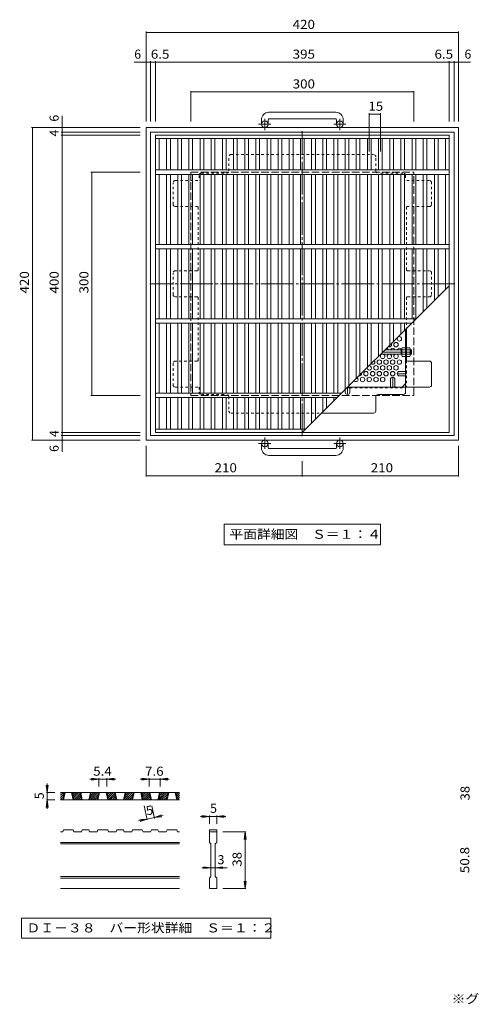
# Model space of a CAD drawing. Units: millimetres. Extents: x -2288 to 2082, y -1977 to 1775.
# Drawn here: x -2288 to -770, y -1633 to 1676 of the extents above; entities that cross this region are included whole.
import ezdxf

# ---------------------------------------------------------------- set-up
doc = ezdxf.new("R2010")
doc.units = ezdxf.units.MM
doc.header["$LTSCALE"] = 10
for name, pattern in [('JWW_CENTER1', [6.773333, 4.233333, -0.846667, 0.846667, -0.846667]), ('JWW_CENTER2', [13.546667, 11.006667, -0.846667, 0.846667, -0.846667]), ('JWW_DASHED1', [1.693333, 0.846667, -0.846667]), ('JWW_DASHED3', [3.386667, 2.54, -0.846667])]:
    doc.linetypes.add(name, pattern=pattern)
for name, color, linetype in [('A-1', 7, 'Continuous'), ('A-2', 7, 'Continuous'), ('A-4', 7, 'Continuous'), ('A-5', 7, 'Continuous'), ('A-6', 7, 'Continuous'), ('A-7', 7, 'Continuous'), ('A-8', 7, 'Continuous'), ('A-B', 7, 'Continuous'), ('D-2', 7, 'Continuous'), ('D-4', 7, 'Continuous'), ('D-5', 7, 'Continuous')]:
    doc.layers.add(name, color=color, linetype=linetype)
doc.styles.add('ＭＳ ゴシック', font='txt', dxfattribs={"height": 1})

msp = doc.modelspace()

# ---------------------------------------------------------------- linework, layer by layer
at = {"layer": 'A-1', "color": 2, "linetype": 'Continuous', "lineweight": 9}
for p, q in [((-1225.7, 1365.3), (-1450.7, 1365.3)), ((-1475.7, 1340.3), (-1475.7, 1325)), ((-1453.2, 1340.3), (-1453.2, 1325)), ((-1450.7, 1342.8), (-1225.7, 1342.8)), ((-1223.2, 1340.3), (-1223.2, 1325)), ((-1200.7, 1340.3), (-1200.7, 1325)), ((-1863.2, 1313.8), (-1863.2, 263.8)), ((-1863.2, 1313.8), (-813.2, 1313.8)), ((-1848.2, 1298.8), (-1848.2, 278.8)), ((-1848.2, 1298.8), (-828.2, 1298.8)), ((-828.2, 278.8), (-828.2, 1298.8)), ((-813.2, 263.8), (-813.2, 1313.8)), ((-1848.2, 278.8), (-828.2, 278.8)), ((-1863.2, 263.8), (-813.2, 263.8)), ((-1475.7, 237.3), (-1475.7, 252.5)), ((-1453.2, 237.3), (-1453.2, 252.5)), ((-1450.7, 234.8), (-1225.7, 234.8)), ((-1223.2, 237.3), (-1223.2, 252.5)), ((-1200.7, 237.3), (-1200.7, 252.5)), ((-1225.7, 212.3), (-1450.7, 212.3))]:
    msp.add_line(p, q, dxfattribs=at)
at = {"layer": 'A-1', "color": 2, "linetype": 'JWW_CENTER1', "lineweight": 9}
for p, q in [((-1444, 1325), (-1485, 1325)), ((-1464.4, 1304.8), (-1464.4, 1343.8)), ((-1191.5, 1325), (-1232.5, 1325)), ((-1211.9, 1304.8), (-1211.9, 1343.8)), ((-1464.4, 272.8), (-1464.4, 233.8)), ((-1211.9, 272.8), (-1211.9, 233.8)), ((-1444, 252.5), (-1485, 252.5)), ((-1191.5, 252.5), (-1232.5, 252.5))]:
    msp.add_line(p, q, dxfattribs=at)
at = {"layer": 'A-1', "color": 2, "linetype": 'JWW_DASHED3', "lineweight": 9}
for p, q in [((-1713.2, 1163.8), (-1713.2, 413.8)), ((-1713.2, 1163.8), (-963.2, 1163.8)), ((-963.2, 413.8), (-963.2, 1163.8)), ((-1713.2, 413.8), (-963.2, 413.8))]:
    msp.add_line(p, q, dxfattribs=at)
at = {"layer": 'A-1', "color": 3, "linetype": 'Continuous', "lineweight": 9}
for p, q in [((-1003.7, 566.8), (-1060.2, 566.8)), ((-1006.2, 551.8), (-1006.2, 566.8)), ((-1006.2, 565.5), (-1003.7, 565.5)), ((-972.4, 566.8), (-975.7, 566.8)), ((-975.7, 565.5), (-971.2, 565.5)), ((-972.4, 551.8), (-972.4, 566.8)), ((-972.4, 566.8), (-971.2, 565.5)), ((-971.2, 553), (-971.2, 565.5)), ((-1003.7, 551.8), (-1075.2, 551.8)), ((-1006.2, 553), (-1003.7, 553)), ((-975.7, 553), (-971.2, 553)), ((-972.4, 551.8), (-975.7, 551.8)), ((-972.4, 551.8), (-971.2, 553))]:
    msp.add_line(p, q, dxfattribs=at)
at = {"layer": 'A-1', "color": 3, "linetype": 'JWW_CENTER2', "lineweight": 9}
msp.add_line((-971.2, 559.3), (-1067.7, 559.3), dxfattribs=at)
at = {"layer": 'A-1', "color": 2, "linetype": 'Continuous', "lineweight": 9}
for centre in [(-1464.4, 1325), (-1211.9, 1325), (-1464.4, 252.5), (-1211.9, 252.5)]:
    msp.add_circle(centre, 11.3, dxfattribs=at)
for centre, radius, start, end in [((-1450.7, 1340.3), 25, 90, 180), ((-1225.7, 1340.3), 25, 0, 90), ((-1450.7, 1340.3), 2.5, 90, 180), ((-1225.7, 1340.3), 2.5, 0, 90), ((-1450.7, 237.3), 25, 180, 270), ((-1450.7, 237.3), 2.5, 180, 270), ((-1225.7, 237.3), 25, 270, 0), ((-1225.7, 237.3), 2.5, 270, 0)]:
    msp.add_arc(centre, radius, start, end, dxfattribs=at)
at = {"layer": 'A-2', "color": 3, "linetype": 'Continuous', "lineweight": 9}
for p, q in [((-1831.9, 1288.8), (-1831.9, 288.8)), ((-1831.9, 1288.8), (-844.4, 1288.8)), ((-1831.9, 1277.5), (-844.4, 1277.5)), ((-1819.4, 1171.3), (-1819.4, 1277.5)), ((-1794.4, 1171.3), (-1794.4, 1277.5)), ((-1781.9, 1171.3), (-1781.9, 1277.5)), ((-1756.9, 1171.3), (-1756.9, 1277.5)), ((-1744.4, 1171.3), (-1744.4, 1277.5)), ((-1719.4, 1171.3), (-1719.4, 1277.5)), ((-1706.9, 1171.3), (-1706.9, 1277.5)), ((-1681.9, 1171.3), (-1681.9, 1277.5)), ((-1669.4, 1171.3), (-1669.4, 1277.5)), ((-1644.4, 1171.3), (-1644.4, 1277.5)), ((-1631.9, 1171.3), (-1631.9, 1277.5)), ((-1606.9, 1171.3), (-1606.9, 1277.5)), ((-1594.4, 1171.3), (-1594.4, 1277.5)), ((-1569.4, 1171.3), (-1569.4, 1277.5)), ((-1556.9, 1171.3), (-1556.9, 1277.5)), ((-1531.9, 1171.3), (-1531.9, 1277.5)), ((-1519.4, 1171.3), (-1519.4, 1277.5)), ((-1494.4, 1171.3), (-1494.4, 1277.5)), ((-1481.9, 1171.3), (-1481.9, 1277.5)), ((-1456.9, 1171.3), (-1456.9, 1277.5)), ((-1444.4, 1171.3), (-1444.4, 1277.5)), ((-1419.4, 1171.3), (-1419.4, 1277.5)), ((-1406.9, 1171.3), (-1406.9, 1277.5)), ((-1381.9, 1171.3), (-1381.9, 1277.5)), ((-1369.4, 1171.3), (-1369.4, 1277.5)), ((-1344.4, 1171.3), (-1344.4, 1277.5)), ((-1331.9, 1171.3), (-1331.9, 1277.5)), ((-1306.9, 1171.3), (-1306.9, 1277.5)), ((-1294.4, 1171.3), (-1294.4, 1277.5)), ((-1269.4, 1171.3), (-1269.4, 1277.5)), ((-1256.9, 1171.3), (-1256.9, 1277.5)), ((-1231.9, 1171.3), (-1231.9, 1277.5)), ((-1219.4, 1171.3), (-1219.4, 1277.5)), ((-1194.4, 1171.3), (-1194.4, 1277.5)), ((-1181.9, 1171.3), (-1181.9, 1277.5)), ((-1156.9, 1171.3), (-1156.9, 1277.5)), ((-1144.4, 1171.3), (-1144.4, 1277.5)), ((-1119.4, 1171.3), (-1119.4, 1277.5)), ((-1106.9, 1171.3), (-1106.9, 1277.5)), ((-1081.9, 1171.3), (-1081.9, 1277.5)), ((-1069.4, 1171.3), (-1069.4, 1277.5)), ((-1044.4, 1171.3), (-1044.4, 1277.5)), ((-1031.9, 1171.3), (-1031.9, 1277.5)), ((-1006.9, 1171.3), (-1006.9, 1277.5)), ((-994.4, 1171.3), (-994.4, 1277.5)), ((-969.4, 1171.3), (-969.4, 1277.5)), ((-956.9, 1171.3), (-956.9, 1277.5)), ((-931.9, 1171.3), (-931.9, 1277.5)), ((-919.4, 1171.3), (-919.4, 1277.5)), ((-894.4, 1171.3), (-894.4, 1277.5)), ((-881.9, 1171.3), (-881.9, 1277.5)), ((-856.9, 1171.3), (-856.9, 1277.5)), ((-844.4, 288.8), (-844.4, 1288.8)), ((-844.4, 1171.3), (-1831.9, 1171.3)), ((-844.4, 1156.3), (-1831.9, 1156.3)), ((-1819.4, 921.3), (-1819.4, 1156.3)), ((-1794.4, 921.3), (-1794.4, 1156.3)), ((-1781.9, 921.3), (-1781.9, 1156.3)), ((-1756.9, 921.3), (-1756.9, 1156.3)), ((-1744.4, 921.3), (-1744.4, 1156.3)), ((-1719.4, 921.3), (-1719.4, 1156.3)), ((-1706.9, 921.3), (-1706.9, 1156.3)), ((-1681.9, 921.3), (-1681.9, 1156.3)), ((-1669.4, 921.3), (-1669.4, 1156.3)), ((-1644.4, 921.3), (-1644.4, 1156.3)), ((-1631.9, 921.3), (-1631.9, 1156.3)), ((-1606.9, 921.3), (-1606.9, 1156.3)), ((-1594.4, 921.3), (-1594.4, 1156.3)), ((-1569.4, 921.3), (-1569.4, 1156.3)), ((-1556.9, 921.3), (-1556.9, 1156.3)), ((-1531.9, 921.3), (-1531.9, 1156.3)), ((-1519.4, 921.3), (-1519.4, 1156.3)), ((-1494.4, 921.3), (-1494.4, 1156.3)), ((-1481.9, 921.3), (-1481.9, 1156.3)), ((-1456.9, 921.3), (-1456.9, 1156.3)), ((-1444.4, 921.3), (-1444.4, 1156.3)), ((-1419.4, 921.3), (-1419.4, 1156.3)), ((-1406.9, 921.3), (-1406.9, 1156.3)), ((-1381.9, 921.3), (-1381.9, 1156.3)), ((-1369.4, 921.3), (-1369.4, 1156.3)), ((-1344.4, 921.3), (-1344.4, 1156.3)), ((-1331.9, 921.3), (-1331.9, 1156.3)), ((-1306.9, 921.3), (-1306.9, 1156.3)), ((-1294.4, 921.3), (-1294.4, 1156.3)), ((-1269.4, 921.3), (-1269.4, 1156.3)), ((-1256.9, 921.3), (-1256.9, 1156.3)), ((-1231.9, 921.3), (-1231.9, 1156.3)), ((-1219.4, 921.3), (-1219.4, 1156.3)), ((-1194.4, 921.3), (-1194.4, 1156.3)), ((-1181.9, 921.3), (-1181.9, 1156.3)), ((-1156.9, 921.3), (-1156.9, 1156.3)), ((-1144.4, 921.3), (-1144.4, 1156.3)), ((-1119.4, 921.3), (-1119.4, 1156.3)), ((-1106.9, 921.3), (-1106.9, 1156.3)), ((-1081.9, 921.3), (-1081.9, 1156.3)), ((-1069.4, 921.3), (-1069.4, 1156.3)), ((-1044.4, 921.3), (-1044.4, 1156.3)), ((-1031.9, 921.3), (-1031.9, 1156.3)), ((-1006.9, 921.3), (-1006.9, 1156.3)), ((-994.4, 921.3), (-994.4, 1156.3)), ((-969.4, 921.3), (-969.4, 1156.3)), ((-956.9, 921.3), (-956.9, 1156.3)), ((-931.9, 921.3), (-931.9, 1156.3)), ((-919.4, 921.3), (-919.4, 1156.3)), ((-894.4, 921.3), (-894.4, 1156.3)), ((-881.9, 921.3), (-881.9, 1156.3)), ((-856.9, 921.3), (-856.9, 1156.3)), ((-844.4, 921.3), (-1831.9, 921.3)), ((-844.4, 906.3), (-1831.9, 906.3)), ((-1819.4, 671.3), (-1819.4, 906.3)), ((-1794.4, 671.3), (-1794.4, 906.3)), ((-1781.9, 671.3), (-1781.9, 906.3)), ((-1756.9, 671.3), (-1756.9, 906.3)), ((-1744.4, 671.3), (-1744.4, 906.3)), ((-1719.4, 671.3), (-1719.4, 906.3)), ((-1706.9, 671.3), (-1706.9, 906.3)), ((-1681.9, 671.3), (-1681.9, 906.3)), ((-1669.4, 671.3), (-1669.4, 906.3)), ((-1644.4, 671.3), (-1644.4, 906.3)), ((-1631.9, 671.3), (-1631.9, 906.3)), ((-1606.9, 671.3), (-1606.9, 906.3)), ((-1594.4, 671.3), (-1594.4, 906.3)), ((-1569.4, 671.3), (-1569.4, 906.3)), ((-1556.9, 671.3), (-1556.9, 906.3)), ((-1531.9, 671.3), (-1531.9, 906.3)), ((-1519.4, 671.3), (-1519.4, 906.3)), ((-1494.4, 671.3), (-1494.4, 906.3)), ((-1481.9, 671.3), (-1481.9, 906.3)), ((-1456.9, 671.3), (-1456.9, 906.3)), ((-1444.4, 671.3), (-1444.4, 906.3)), ((-1419.4, 671.3), (-1419.4, 906.3)), ((-1406.9, 671.3), (-1406.9, 906.3)), ((-1381.9, 671.3), (-1381.9, 906.3)), ((-1369.4, 671.3), (-1369.4, 906.3)), ((-1344.4, 671.3), (-1344.4, 906.3)), ((-1331.9, 671.3), (-1331.9, 906.3)), ((-1306.9, 671.3), (-1306.9, 906.3)), ((-1294.4, 671.3), (-1294.4, 906.3)), ((-1269.4, 671.3), (-1269.4, 906.3)), ((-1256.9, 671.3), (-1256.9, 906.3)), ((-1231.9, 671.3), (-1231.9, 906.3)), ((-1219.4, 671.3), (-1219.4, 906.3)), ((-1194.4, 671.3), (-1194.4, 906.3)), ((-1181.9, 671.3), (-1181.9, 906.3)), ((-1156.9, 671.3), (-1156.9, 906.3)), ((-1144.4, 671.3), (-1144.4, 906.3)), ((-1119.4, 671.3), (-1119.4, 906.3)), ((-1106.9, 671.3), (-1106.9, 906.3)), ((-1081.9, 671.3), (-1081.9, 906.3)), ((-1069.4, 671.3), (-1069.4, 906.3)), ((-1044.4, 671.3), (-1044.4, 906.3)), ((-1031.9, 671.3), (-1031.9, 906.3)), ((-1006.9, 671.3), (-1006.9, 906.3)), ((-994.4, 671.3), (-994.4, 906.3)), ((-969.4, 671.3), (-969.4, 906.3)), ((-956.9, 671.3), (-956.9, 906.3)), ((-931.9, 695), (-931.9, 906.3)), ((-919.4, 707.5), (-919.4, 906.3)), ((-894.4, 732.5), (-894.4, 906.3)), ((-881.9, 745), (-881.9, 906.3)), ((-856.9, 770), (-856.9, 906.3)), ((-1338.2, 288.8), (-844.4, 782.5)), ((-955.7, 671.3), (-1831.9, 671.3)), ((-970.7, 656.3), (-1831.9, 656.3)), ((-1819.4, 421.3), (-1819.4, 656.3)), ((-1794.4, 421.3), (-1794.4, 656.3)), ((-1781.9, 421.3), (-1781.9, 656.3)), ((-1756.9, 421.3), (-1756.9, 656.3)), ((-1744.4, 421.3), (-1744.4, 656.3)), ((-1719.4, 421.3), (-1719.4, 656.3)), ((-1706.9, 421.3), (-1706.9, 656.3)), ((-1681.9, 421.3), (-1681.9, 656.3)), ((-1669.4, 421.3), (-1669.4, 656.3)), ((-1644.4, 421.3), (-1644.4, 656.3)), ((-1631.9, 421.3), (-1631.9, 656.3)), ((-1606.9, 421.3), (-1606.9, 656.3)), ((-1594.4, 421.3), (-1594.4, 656.3)), ((-1569.4, 421.3), (-1569.4, 656.3)), ((-1556.9, 421.3), (-1556.9, 656.3)), ((-1531.9, 421.3), (-1531.9, 656.3)), ((-1519.4, 421.3), (-1519.4, 656.3)), ((-1494.4, 421.3), (-1494.4, 656.3)), ((-1481.9, 421.3), (-1481.9, 656.3)), ((-1456.9, 421.3), (-1456.9, 656.3)), ((-1444.4, 421.3), (-1444.4, 656.3)), ((-1419.4, 421.3), (-1419.4, 656.3)), ((-1406.9, 421.3), (-1406.9, 656.3)), ((-1381.9, 421.3), (-1381.9, 656.3)), ((-1369.4, 421.3), (-1369.4, 656.3)), ((-1344.4, 421.3), (-1344.4, 656.3)), ((-1331.9, 421.3), (-1331.9, 656.3)), ((-1306.9, 421.3), (-1306.9, 656.3)), ((-1294.4, 421.3), (-1294.4, 656.3)), ((-1269.4, 421.3), (-1269.4, 656.3)), ((-1256.9, 421.3), (-1256.9, 656.3)), ((-1231.9, 421.3), (-1231.9, 656.3)), ((-1219.4, 421.3), (-1219.4, 656.3)), ((-1194.4, 432.5), (-1194.4, 656.3)), ((-1181.9, 445), (-1181.9, 656.3)), ((-1156.9, 470), (-1156.9, 656.3)), ((-1144.4, 482.5), (-1144.4, 656.3)), ((-1119.4, 507.5), (-1119.4, 656.3)), ((-1106.9, 520), (-1106.9, 656.3)), ((-1081.9, 545), (-1081.9, 656.3)), ((-1069.4, 557.5), (-1069.4, 656.3)), ((-1044.4, 582.5), (-1044.4, 656.3)), ((-1031.9, 595), (-1031.9, 656.3)), ((-1006.9, 620), (-1006.9, 656.3)), ((-994.4, 632.5), (-994.4, 656.3)), ((-1205.7, 421.3), (-1831.9, 421.3)), ((-1220.7, 406.3), (-1831.9, 406.3)), ((-1819.4, 300), (-1819.4, 406.3)), ((-1794.4, 300), (-1794.4, 406.3)), ((-1781.9, 300), (-1781.9, 406.3)), ((-1756.9, 300), (-1756.9, 406.3)), ((-1744.4, 300), (-1744.4, 406.3)), ((-1719.4, 300), (-1719.4, 406.3)), ((-1706.9, 300), (-1706.9, 406.3)), ((-1681.9, 300), (-1681.9, 406.3)), ((-1669.4, 300), (-1669.4, 406.3)), ((-1644.4, 300), (-1644.4, 406.3)), ((-1631.9, 300), (-1631.9, 406.3)), ((-1606.9, 300), (-1606.9, 406.3)), ((-1594.4, 300), (-1594.4, 406.3)), ((-1569.4, 300), (-1569.4, 406.3)), ((-1556.9, 300), (-1556.9, 406.3)), ((-1531.9, 300), (-1531.9, 406.3)), ((-1519.4, 300), (-1519.4, 406.3)), ((-1494.4, 300), (-1494.4, 406.3)), ((-1481.9, 300), (-1481.9, 406.3)), ((-1456.9, 300), (-1456.9, 406.3)), ((-1444.4, 300), (-1444.4, 406.3)), ((-1419.4, 300), (-1419.4, 406.3)), ((-1406.9, 300), (-1406.9, 406.3)), ((-1381.9, 300), (-1381.9, 406.3)), ((-1369.4, 300), (-1369.4, 406.3)), ((-1344.4, 300), (-1344.4, 406.3)), ((-1331.9, 300), (-1331.9, 406.3)), ((-1306.9, 320), (-1306.9, 406.3)), ((-1294.4, 332.5), (-1294.4, 406.3)), ((-1269.4, 357.5), (-1269.4, 406.3)), ((-1256.9, 370), (-1256.9, 406.3)), ((-1231.9, 395), (-1231.9, 406.3)), ((-1326.9, 300), (-1831.9, 300)), ((-844.4, 288.8), (-1831.9, 288.8))]:
    msp.add_line(p, q, dxfattribs=at)
at = {"layer": 'A-4', "color": 7, "linetype": 'Continuous', "lineweight": 9}
for p, q in [((-1863.2, 1636.8), (-1863.2, 1333.8)), ((-1863.2, 1633.8), (-813.2, 1633.8)), ((-813.2, 1636.8), (-813.2, 1333.8)), ((-1863.2, 1533.8), (-1903.2, 1533.8)), ((-1863.2, 1533.8), (-1848.2, 1533.8)), ((-1848.2, 1536.8), (-1848.2, 1333.8)), ((-1848.2, 1533.8), (-1831.9, 1533.8)), ((-1831.9, 1536.8), (-1831.9, 1333.8)), ((-1831.9, 1533.8), (-844.4, 1533.8)), ((-844.4, 1536.8), (-844.4, 1333.8)), ((-844.4, 1533.8), (-828.2, 1533.8)), ((-828.2, 1536.8), (-828.2, 1333.8)), ((-828.2, 1533.8), (-813.2, 1533.8)), ((-813.2, 1533.8), (-773.2, 1533.8)), ((-1713.2, 1436.8), (-1713.2, 1333.8)), ((-1713.2, 1433.8), (-963.2, 1433.8)), ((-963.2, 1436.8), (-963.2, 1333.8)), ((-1113.2, 1361.8), (-1113.2, 1233.8)), ((-1113.2, 1358.8), (-1075.7, 1358.8)), ((-1075.7, 1361.8), (-1075.7, 1233.8)), ((-2145.7, 1313.8), (-2145.7, 1353.8)), ((-2248.7, 1313.8), (-1883.2, 1313.8)), ((-2245.7, 1313.8), (-2245.7, 263.8)), ((-2148.7, 1298.8), (-1883.2, 1298.8)), ((-2145.7, 1313.8), (-2145.7, 1298.8)), ((-2145.7, 1298.8), (-2145.7, 1288.8)), ((-2148.7, 1288.8), (-1883.2, 1288.8)), ((-2145.7, 1288.8), (-2145.7, 288.8)), ((-2048.7, 1163.8), (-1883.2, 1163.8)), ((-2045.7, 1163.8), (-2045.7, 413.8)), ((-2048.7, 413.8), (-1883.2, 413.8)), ((-2148.7, 288.8), (-1883.2, 288.8)), ((-2148.7, 278.8), (-1883.2, 278.8)), ((-2145.7, 288.8), (-2145.7, 278.8)), ((-2145.7, 278.8), (-2145.7, 263.8)), ((-2248.7, 263.8), (-1883.2, 263.8)), ((-2145.7, 263.8), (-2145.7, 223.8)), ((-1863.2, 140.8), (-1863.2, 243.8)), ((-813.2, 140.8), (-813.2, 243.8)), ((-1338.2, 140.8), (-1338.2, 192.3)), ((-1863.2, 143.8), (-1338.2, 143.8)), ((-1338.2, 143.8), (-813.2, 143.8))]:
    msp.add_line(p, q, dxfattribs=at)
at = {"layer": 'A-4', "color": 7, "linetype": 'Continuous', "lineweight": 9, "const_width": 2}
for points in [[(-1862.2, 1633.8, 0.414214), (-1863.2, 1634.8, 0.414214), (-1864.2, 1633.8, 0.414214), (-1863.2, 1632.8, 0.414214)], [(-812.2, 1633.8, 0.414214), (-813.2, 1634.8, 0.414214), (-814.2, 1633.8, 0.414214), (-813.2, 1632.8, 0.414214)], [(-1862.2, 1533.8, 0.414214), (-1863.2, 1534.8, 0.414214), (-1864.2, 1533.8, 0.414214), (-1863.2, 1532.8, 0.414214)], [(-1847.2, 1533.8, 0.414214), (-1848.2, 1534.8, 0.414214), (-1849.2, 1533.8, 0.414214), (-1848.2, 1532.8, 0.414214)], [(-1830.9, 1533.8, 0.414214), (-1831.9, 1534.8, 0.414214), (-1832.9, 1533.8, 0.414214), (-1831.9, 1532.8, 0.414214)], [(-843.4, 1533.8, 0.414214), (-844.4, 1534.8, 0.414214), (-845.4, 1533.8, 0.414214), (-844.4, 1532.8, 0.414214)], [(-827.2, 1533.8, 0.414214), (-828.2, 1534.8, 0.414214), (-829.2, 1533.8, 0.414214), (-828.2, 1532.8, 0.414214)], [(-812.2, 1533.8, 0.414214), (-813.2, 1534.8, 0.414214), (-814.2, 1533.8, 0.414214), (-813.2, 1532.8, 0.414214)], [(-1712.2, 1433.8, 0.414214), (-1713.2, 1434.8, 0.414214), (-1714.2, 1433.8, 0.414214), (-1713.2, 1432.8, 0.414214)], [(-962.2, 1433.8, 0.414214), (-963.2, 1434.8, 0.414214), (-964.2, 1433.8, 0.414214), (-963.2, 1432.8, 0.414214)], [(-1112.2, 1358.8, 0.414214), (-1113.2, 1359.8, 0.414214), (-1114.2, 1358.8, 0.414214), (-1113.2, 1357.8, 0.414214)], [(-1074.7, 1358.8, 0.414214), (-1075.7, 1359.8, 0.414214), (-1076.7, 1358.8, 0.414214), (-1075.7, 1357.8, 0.414214)], [(-2244.7, 1313.8, 0.414214), (-2245.7, 1314.8, 0.414214), (-2246.7, 1313.8, 0.414214), (-2245.7, 1312.8, 0.414214)], [(-2144.7, 1313.8, 0.414214), (-2145.7, 1314.8, 0.414214), (-2146.7, 1313.8, 0.414214), (-2145.7, 1312.8, 0.414214)], [(-2144.7, 1298.8, 0.414214), (-2145.7, 1299.8, 0.414214), (-2146.7, 1298.8, 0.414214), (-2145.7, 1297.8, 0.414214)], [(-2144.7, 1288.8, 0.414214), (-2145.7, 1289.8, 0.414214), (-2146.7, 1288.8, 0.414214), (-2145.7, 1287.8, 0.414214)], [(-2044.7, 1163.8, 0.414214), (-2045.7, 1164.8, 0.414214), (-2046.7, 1163.8, 0.414214), (-2045.7, 1162.8, 0.414214)], [(-2044.7, 413.8, 0.414214), (-2045.7, 414.8, 0.414214), (-2046.7, 413.8, 0.414214), (-2045.7, 412.8, 0.414214)], [(-2244.7, 263.8, 0.414214), (-2245.7, 264.8, 0.414214), (-2246.7, 263.8, 0.414214), (-2245.7, 262.8, 0.414214)], [(-2144.7, 288.8, 0.414214), (-2145.7, 289.8, 0.414214), (-2146.7, 288.8, 0.414214), (-2145.7, 287.8, 0.414214)], [(-2144.7, 278.8, 0.414214), (-2145.7, 279.8, 0.414214), (-2146.7, 278.8, 0.414214), (-2145.7, 277.8, 0.414214)], [(-2144.7, 263.8, 0.414214), (-2145.7, 264.8, 0.414214), (-2146.7, 263.8, 0.414214), (-2145.7, 262.8, 0.414214)], [(-1862.2, 143.8, 0.414214), (-1863.2, 144.8, 0.414214), (-1864.2, 143.8, 0.414214), (-1863.2, 142.8, 0.414214)], [(-1337.2, 143.8, 0.414214), (-1338.2, 144.8, 0.414214), (-1339.2, 143.8, 0.414214), (-1338.2, 142.8, 0.414214)], [(-812.2, 143.8, 0.414214), (-813.2, 144.8, 0.414214), (-814.2, 143.8, 0.414214), (-813.2, 142.8, 0.414214)]]:
    msp.add_lwpolyline(points, format="xyb", close=True, dxfattribs=at)
at = {"layer": 'A-5', "color": 7, "linetype": 'Continuous', "lineweight": 9}
for p, q in [((-1600.7, -18.7), (-1600.7, -88.7)), ((-1600.7, -18.7), (-1075.7, -18.7)), ((-1075.7, -18.7), (-1075.7, -88.7)), ((-1600.7, -88.7), (-1075.7, -88.7))]:
    msp.add_line(p, q, dxfattribs=at)
at = {"layer": 'A-6', "color": 2, "linetype": 'Continuous', "lineweight": 9}
for centre in [(-1011.9, 603.7), (-1023.2, 584.2), (-1079.4, 525.7), (-1056.9, 525.7), (-1034.4, 525.7), (-1011.9, 525.7), (-1090.7, 506.3), (-1068.2, 506.3), (-1045.7, 506.3), (-1023.2, 506.3), (-1135.7, 467.3), (-1124.4, 486.8), (-1113.2, 467.3), (-1101.9, 486.8), (-1090.7, 467.3), (-1079.4, 486.8), (-1068.2, 467.3), (-1056.9, 486.8), (-1034.4, 486.8)]:
    msp.add_circle(centre, 7.5, dxfattribs=at)
for centre, start, end in [((-1056.9, 564.7), 16.064, 75.1921), ((-1045.7, 584.2), 240.876, 29.124), ((-1034.4, 564.7), 16.064, 163.936), ((-1011.9, 564.7), 16.064, 163.936), ((-1101.9, 525.7), 228.7558, 41.2442), ((-1068.2, 545.2), 118.9801, 61.0199), ((-1045.7, 545.2), 118.9801, 61.0199), ((-1023.2, 545.2), 118.9801, 61.0199), ((-1113.2, 506.3), 179.6875, 90.3125), ((-1158.2, 467.3), 216.8048, 53.1952), ((-1146.9, 486.8), 264.3393, 5.6607)]:
    msp.add_arc(centre, 7.5, start, end, dxfattribs=at)
at = {"layer": 'A-7', "color": 2, "linetype": 'JWW_CENTER2', "lineweight": 9}
for p, q in [((-1338.2, 276.3), (-1338.2, 1301.3)), ((-825.7, 788.8), (-1850.7, 788.8))]:
    msp.add_line(p, q, dxfattribs=at)
at = {"layer": 'A-7', "color": 2, "linetype": 'JWW_DASHED1', "lineweight": 9}
for p, q in [((-1585.2, 1168.3), (-1585.2, 1215.8)), ((-1577.7, 1223.3), (-1098.7, 1223.3)), ((-1091.2, 1168.3), (-1091.2, 1215.8)), ((-1677.7, 1160.8), (-1592.7, 1160.8)), ((-998.7, 1160.8), (-1083.7, 1160.8)), ((-1772.7, 1055.8), (-1772.7, 1128.3)), ((-1765.2, 1135.8), (-1685.2, 1135.8)), ((-1685.2, 1153.3), (-1685.2, 1135.8)), ((-991.2, 1153.3), (-991.2, 1135.8)), ((-911.2, 1135.8), (-991.2, 1135.8)), ((-903.7, 1055.8), (-903.7, 1128.3)), ((-1765.2, 1048.3), (-1692.7, 1048.3)), ((-1688.2, 1046.8), (-1688.2, 834)), ((-988.2, 1046.8), (-988.2, 834)), ((-911.2, 1048.3), (-983.7, 1048.3)), ((-1692.7, 832.5), (-1765.2, 832.5)), ((-983.7, 832.5), (-911.2, 832.5)), ((-1772.7, 752.5), (-1772.7, 825)), ((-903.7, 752.5), (-903.7, 825)), ((-1692.7, 745), (-1765.2, 745)), ((-1688.2, 743.5), (-1688.2, 530.8)), ((-988.2, 743.5), (-988.2, 638.8)), ((-983.7, 745), (-911.2, 745)), ((-988.2, 530.8), (-988.2, 441.8)), ((-1772.7, 521.8), (-1772.7, 449.3)), ((-1692.7, 529.3), (-1765.2, 529.3)), ((-988.2, 494.3), (-991.2, 494.3)), ((-988.2, 479.3), (-991.2, 479.3)), ((-1765.2, 441.8), (-1685.2, 441.8)), ((-1685.2, 441.8), (-1685.2, 424.3)), ((-1178.8, 438.8), (-991.2, 438.8)), ((-1041.9, 438.8), (-1041.9, 441.8)), ((-1026.9, 438.8), (-1026.9, 441.8)), ((-1677.7, 416.8), (-1592.7, 416.8)), ((-1585.2, 409.3), (-1585.2, 361.8)), ((-1577.7, 354.3), (-1272.7, 354.3))]:
    msp.add_line(p, q, dxfattribs=at)
at = {"layer": 'A-7', "color": 2, "linetype": 'Continuous', "lineweight": 9}
for p, q in [((-991.2, 635.8), (-991.2, 424.3)), ((-988.2, 638.8), (-988.2, 530.8)), ((-983.7, 529.3), (-911.2, 529.3)), ((-903.7, 521.8), (-903.7, 449.3)), ((-1188.2, 438.8), (-1178.8, 438.8)), ((-1185.2, 441.8), (-988.2, 441.8)), ((-991.2, 453.3), (-1002.7, 441.8)), ((-911.2, 441.8), (-988.2, 441.8)), ((-1091.2, 409.3), (-1091.2, 361.8)), ((-998.7, 416.8), (-1083.7, 416.8)), ((-1272.7, 354.3), (-1098.7, 354.3))]:
    msp.add_line(p, q, dxfattribs=at)
at = {"layer": 'A-7', "color": 2, "linetype": 'JWW_DASHED1', "lineweight": 9}
for centre, start, end in [((-1577.7, 1215.8), 90, 180), ((-1098.7, 1215.8), 0, 90), ((-1677.7, 1153.3), 90, 180), ((-1592.7, 1168.3), 270, 0), ((-1083.7, 1168.3), 180, 270), ((-998.7, 1153.3), 0, 90), ((-1765.2, 1128.3), 90, 180), ((-911.2, 1128.3), 0, 90), ((-1765.2, 1055.8), 180, 270), ((-1692.7, 1040.8), 53.2378, 90), ((-983.7, 1040.8), 90, 126.7623), ((-911.2, 1055.8), 270, 0), ((-1765.2, 825), 90, 180), ((-1692.7, 840), 270, 306.8699), ((-983.7, 840), 233.1301, 270), ((-911.2, 825), 0, 90), ((-1765.2, 752.5), 180, 270), ((-1692.7, 737.5), 53.1301, 90), ((-983.7, 737.5), 90, 126.8699), ((-911.2, 752.5), 270, 0), ((-1692.7, 536.8), 270, 306.7515), ((-1765.2, 521.8), 90, 180), ((-1765.2, 449.3), 180, 270), ((-1677.7, 424.3), 180, 270), ((-1592.7, 409.3), 0, 90), ((-1577.7, 361.8), 180, 270)]:
    msp.add_arc(centre, 7.5, start, end, dxfattribs=at)
at = {"layer": 'A-7', "color": 2, "linetype": 'Continuous', "lineweight": 9}
for centre, start, end in [((-983.7, 536.8), 180, 270), ((-911.2, 521.8), 0, 90), ((-911.2, 449.3), 270, 0), ((-1083.7, 409.3), 90, 180), ((-998.7, 424.3), 270, 0), ((-1098.7, 361.8), 270, 0)]:
    msp.add_arc(centre, 7.5, start, end, dxfattribs=at)
at = {"layer": 'A-8', "color": 2, "linetype": 'Continuous', "lineweight": 9}
for p, q in [((-1041.9, 467.3), (-1041.9, 441.8)), ((-1026.9, 467.3), (-1026.9, 441.8)), ((-1011.9, 494.3), (-991.2, 494.3)), ((-1011.9, 479.3), (-991.2, 479.3)), ((-1193.8, 424.3), (-1193.8, 433.2)), ((-1178.8, 424.3), (-1178.8, 441.8))]:
    msp.add_line(p, q, dxfattribs=at)
at = {"layer": 'A-8', "color": 2, "linetype": 'JWW_CENTER2', "lineweight": 9}
for p, q in [((-1034.4, 474.8), (-1034.4, 438.8)), ((-988.2, 486.8), (-1019.4, 486.8)), ((-1186.3, 441.8), (-1186.3, 416.8))]:
    msp.add_line(p, q, dxfattribs=at)
at = {"layer": 'A-8', "color": 2, "linetype": 'Continuous', "lineweight": 9}
for centre, start, end in [((-1034.4, 467.3), 0, 180), ((-1011.9, 486.8), 90, 270), ((-1186.3, 424.3), 180, 0)]:
    msp.add_arc(centre, 7.5, start, end, dxfattribs=at)
at = {"layer": 'A-B', "color": 2, "linetype": 'Continuous', "lineweight": 9}
for p, q in [((-1003.7, 571.8), (-1002.6, 573.7)), ((-1003.7, 546.8), (-1003.7, 571.8)), ((-991.2, 573.7), (-1002.6, 573.7)), ((-1002.6, 566.4), (-991.2, 566.4)), ((-991.2, 544.9), (-991.2, 573.7)), ((-988.2, 544.9), (-988.2, 573.7)), ((-988.2, 573.7), (-976.8, 573.7)), ((-976.8, 566.4), (-988.2, 566.4)), ((-975.7, 571.8), (-976.8, 573.7)), ((-975.7, 546.8), (-975.7, 571.8)), ((-1003.7, 546.8), (-1002.6, 544.9)), ((-1002.6, 552.1), (-991.2, 552.1)), ((-991.2, 544.9), (-1002.6, 544.9)), ((-976.8, 552.1), (-988.2, 552.1)), ((-988.2, 544.9), (-976.8, 544.9)), ((-975.7, 546.8), (-976.8, 544.9))]:
    msp.add_line(p, q, dxfattribs=at)
for centre, radius, start, end in [((-995.5, 569.5), 8.22, 150, 176.0792), ((-996.8, 570.1), 6.84, 180.2103, 212.6851), ((-979.5, 559.3), 24.2, 162.7997, 197.2003), ((-983.9, 569.5), 8.22, 3.9208, 30), ((-982.5, 570.1), 6.84, 327.3149, 359.7897), ((-999.9, 559.3), 24.2, 342.7997, 17.2003), ((-996.8, 548.4), 6.84, 147.3149, 179.7897), ((-995.5, 549), 8.22, 183.9207, 210), ((-982.5, 548.4), 6.84, 0.2103, 32.6851), ((-983.9, 549), 8.22, 330, 356.0793)]:
    msp.add_arc(centre, radius, start, end, dxfattribs=at)
at = {"layer": 'D-2', "color": 3, "linetype": 'Continuous', "lineweight": 9}
for p, q in [((-2150.7, -930.1), (-2141.6, -921)), ((-2150.7, -923), (-2148.7, -921)), ((-1750.7, -921), (-2150.7, -921)), ((-2150.7, -937.2), (-2139.5, -926)), ((-2143.8, -946), (-2138.4, -921)), ((-2141.3, -946), (-2135.9, -921)), ((-2113.8, -921), (-2108.4, -946)), ((-2111.3, -921), (-2105.9, -946)), ((-2111.1, -921.8), (-2110.3, -921)), ((-2109.9, -927.7), (-2103.3, -921)), ((-2108.6, -933.5), (-2096.2, -921)), ((-2107.4, -939.3), (-2089.1, -921)), ((-2106.1, -945.1), (-2085.1, -924.1)), ((-2080.4, -946), (-2085.7, -921)), ((-2077.9, -946), (-2083.2, -921)), ((-2050.4, -921), (-2055.7, -946)), ((-2047.9, -921), (-2053.2, -946)), ((-2052.1, -940.6), (-2032.5, -921)), ((-2050.5, -946), (-2025.5, -921)), ((-2050.1, -931.6), (-2039.6, -921)), ((-2048.2, -922.6), (-2046.7, -921)), ((-2043.4, -946), (-2023.4, -926)), ((-2027.7, -946), (-2022.3, -921)), ((-2025.2, -946), (-2019.8, -921)), ((-1997.7, -921), (-1992.3, -946)), ((-1995.2, -921), (-1989.8, -946)), ((-1995, -921.8), (-1994.2, -921)), ((-1993.7, -927.7), (-1987.1, -921)), ((-1992.5, -933.5), (-1980, -921)), ((-1991.3, -939.3), (-1973, -921)), ((-1990, -945.1), (-1968.9, -924.1)), ((-1964.2, -946), (-1969.6, -921)), ((-1961.7, -946), (-1967.1, -921)), ((-1934.2, -921), (-1939.6, -946)), ((-1931.7, -921), (-1937.1, -946)), ((-1935.9, -940.6), (-1916.4, -921)), ((-1934.3, -946), (-1909.3, -921)), ((-1934, -931.6), (-1923.5, -921)), ((-1932.1, -922.6), (-1930.6, -921)), ((-1927.3, -946), (-1907.2, -926)), ((-1911.5, -946), (-1906.2, -921)), ((-1909, -946), (-1903.7, -921)), ((-1881.5, -921), (-1876.2, -946)), ((-1879, -921), (-1873.7, -946)), ((-1878.9, -921.8), (-1878.1, -921)), ((-1877.6, -927.7), (-1871, -921)), ((-1876.4, -933.5), (-1863.9, -921)), ((-1875.1, -939.3), (-1856.8, -921)), ((-1873.9, -945.1), (-1852.8, -924.1)), ((-1848.1, -946), (-1853.5, -921)), ((-1845.6, -946), (-1851, -921)), ((-1818.1, -921), (-1823.5, -946)), ((-1815.6, -921), (-1821, -946)), ((-1819.8, -940.6), (-1800.3, -921)), ((-1818.2, -946), (-1793.2, -921)), ((-1817.9, -931.6), (-1807.3, -921)), ((-1815.9, -922.6), (-1814.4, -921)), ((-1811.1, -946), (-1791.1, -926)), ((-1795.4, -946), (-1790, -921)), ((-1792.9, -946), (-1787.5, -921)), ((-1765.4, -921), (-1760, -946)), ((-1762.9, -921), (-1757.5, -946)), ((-1762.7, -921.8), (-1761.9, -921)), ((-1761.5, -927.7), (-1754.9, -921)), ((-1760.2, -933.5), (-1750.7, -923.9)), ((-2150.7, -944.3), (-2141.4, -935)), ((-1750.7, -946), (-2150.7, -946)), ((-2145.4, -946), (-2143.4, -944)), ((-2100, -946), (-2083.8, -929.9)), ((-2092.9, -946), (-2082.6, -935.7)), ((-2085.8, -946), (-2081.3, -941.6)), ((-2036.3, -946), (-2025.3, -935)), ((-2029.3, -946), (-2027.2, -944)), ((-1983.8, -946), (-1967.7, -929.9)), ((-1976.8, -946), (-1966.5, -935.7)), ((-1969.7, -946), (-1965.2, -941.6)), ((-1920.2, -946), (-1909.2, -935)), ((-1913.1, -946), (-1911.1, -944)), ((-1867.7, -946), (-1851.6, -929.9)), ((-1860.6, -946), (-1850.3, -935.7)), ((-1853.6, -946), (-1849.1, -941.6)), ((-1804.1, -946), (-1793, -935)), ((-1797, -946), (-1795, -944)), ((-1759, -939.3), (-1750.7, -931)), ((-1757.7, -945.1), (-1750.7, -938.1)), ((-1751.6, -946), (-1750.7, -945.1)), ((-2143.8, -1053.5), (-2150.7, -1053.5)), ((-2143.8, -1053.5), (-2141.3, -1046)), ((-2108.4, -1046), (-2141.3, -1046)), ((-2108.4, -1046), (-2105.9, -1053.5)), ((-2080.4, -1053.5), (-2105.9, -1053.5)), ((-2080.4, -1053.5), (-2077.9, -1046)), ((-2055.7, -1046), (-2077.9, -1046)), ((-2055.7, -1046), (-2053.2, -1053.5)), ((-2027.7, -1053.5), (-2053.2, -1053.5)), ((-2027.7, -1053.5), (-2025.2, -1046)), ((-1992.3, -1046), (-2025.2, -1046)), ((-1989.8, -1053.5), (-1992.3, -1046)), ((-1964.2, -1053.5), (-1989.8, -1053.5)), ((-1964.2, -1053.5), (-1961.7, -1046)), ((-1939.6, -1046), (-1961.7, -1046)), ((-1939.6, -1046), (-1937.1, -1053.5)), ((-1911.5, -1053.5), (-1937.1, -1053.5)), ((-1911.5, -1053.5), (-1909, -1046)), ((-1909, -1046), (-1876.2, -1046)), ((-1873.7, -1053.5), (-1876.2, -1046)), ((-1848.1, -1053.5), (-1873.7, -1053.5)), ((-1848.1, -1053.5), (-1845.6, -1046)), ((-1823.5, -1046), (-1845.6, -1046)), ((-1823.5, -1046), (-1821, -1053.5)), ((-1795.4, -1053.5), (-1821, -1053.5)), ((-1795.4, -1053.5), (-1792.9, -1046)), ((-1792.9, -1046), (-1760, -1046)), ((-1757.5, -1053.5), (-1760, -1046)), ((-1750.7, -1053.5), (-1757.5, -1053.5)), ((-1650.7, -1046), (-1625.7, -1046)), ((-1650.7, -1046), (-1650.7, -1053.5)), ((-1650.7, -1053.5), (-1625.7, -1053.5)), ((-1650.7, -1088.5), (-1650.7, -1053.5)), ((-1625.7, -1046), (-1625.7, -1053.5)), ((-1625.7, -1053.5), (-1625.7, -1088.5)), ((-1750.7, -1088.5), (-2150.7, -1088.5)), ((-1650.7, -1088.5), (-1645.7, -1093.5)), ((-1630.7, -1093.5), (-1625.7, -1088.5)), ((-1750.7, -1093.5), (-2150.7, -1093.5)), ((-1645.7, -1203.5), (-1645.7, -1093.5)), ((-1630.7, -1093.5), (-1630.7, -1203.5)), ((-1750.7, -1203.5), (-2150.7, -1203.5)), ((-1750.7, -1208.5), (-2150.7, -1208.5)), ((-1650.7, -1208.5), (-1645.7, -1203.5)), ((-1650.7, -1243.5), (-1650.7, -1208.5)), ((-1630.7, -1203.5), (-1625.7, -1208.5)), ((-1625.7, -1208.5), (-1625.7, -1243.5)), ((-1750.7, -1243.5), (-2150.7, -1243.5)), ((-1625.7, -1243.5), (-1650.7, -1243.5))]:
    msp.add_line(p, q, dxfattribs=at)
at = {"layer": 'D-4', "color": 7, "linetype": 'Continuous', "lineweight": 9}
for p, q in [((-2195.7, -921), (-2195.7, -891)), ((-2022.3, -876), (-2052.3, -876)), ((-2022.3, -876), (-2047.1, -872.8)), ((-2022.3, -876), (-2047.1, -879.3)), ((-2022.3, -873), (-2022.3, -901)), ((-1995.2, -876), (-2022.3, -876)), ((-1995.2, -876), (-1970.4, -872.8)), ((-1995.2, -873), (-1995.2, -901)), ((-1995.2, -876), (-1970.4, -879.3)), ((-1995.2, -876), (-1965.2, -876)), ((-1853.5, -876), (-1883.5, -876)), ((-1853.5, -876), (-1878.2, -872.8)), ((-1853.5, -876), (-1878.2, -879.3)), ((-1853.5, -873), (-1853.5, -901)), ((-1815.6, -876), (-1853.5, -876)), ((-1815.6, -876), (-1790.8, -872.8)), ((-1815.6, -873), (-1815.6, -901)), ((-1815.6, -876), (-1790.8, -879.3)), ((-1815.6, -876), (-1785.6, -876)), ((-2195.7, -921), (-2198.9, -896.3)), ((-2198.7, -921), (-2170.7, -921)), ((-2195.7, -921), (-2192.4, -896.3)), ((-2195.7, -921), (-2195.7, -946)), ((-2195.7, -946), (-2198.9, -970.8)), ((-2198.7, -946), (-2170.7, -946)), ((-2195.7, -946), (-2192.4, -970.8)), ((-2195.7, -946), (-2195.7, -976)), ((-1859.4, -1012.9), (-1869.5, -965.6)), ((-1834.9, -1007.7), (-1843.9, -965.6)), ((-1860, -1010), (-1889.3, -1016.2)), ((-1860, -1010), (-1884.9, -1011.9)), ((-1860, -1010), (-1883.6, -1018.3)), ((-1835.6, -1004.7), (-1860, -1010)), ((-1835.6, -1004.7), (-1812, -996.3)), ((-1835.6, -1004.7), (-1806.2, -998.4)), ((-1835.6, -1004.7), (-1810.6, -1002.7)), ((-1650.7, -1001), (-1680.7, -1001)), ((-1650.7, -1001), (-1675.5, -997.8)), ((-1650.7, -1001), (-1675.5, -1004.3)), ((-1650.7, -998), (-1650.7, -1026)), ((-1625.7, -1001), (-1650.7, -1001)), ((-1625.7, -1001), (-1600.9, -997.8)), ((-1625.7, -998), (-1625.7, -1026)), ((-1625.7, -1001), (-1600.9, -1004.3)), ((-1625.7, -1001), (-1595.7, -1001)), ((-1527.7, -1053.5), (-1605.7, -1053.5)), ((-1530.7, -1053.5), (-1533.9, -1078.3)), ((-1530.7, -1053.5), (-1527.4, -1078.3)), ((-1530.7, -1243.5), (-1530.7, -1053.5)), ((-1645.7, -1173.5), (-1675.7, -1173.5)), ((-1645.7, -1173.5), (-1670.5, -1170.3)), ((-1645.7, -1173.5), (-1670.5, -1176.8)), ((-1630.7, -1173.5), (-1645.7, -1173.5)), ((-1630.7, -1173.5), (-1605.9, -1170.3)), ((-1630.7, -1173.5), (-1605.9, -1176.8)), ((-1630.7, -1173.5), (-1590.7, -1173.5)), ((-1530.7, -1243.5), (-1533.9, -1218.8)), ((-1530.7, -1243.5), (-1527.4, -1218.8)), ((-1527.7, -1243.5), (-1605.7, -1243.5))]:
    msp.add_line(p, q, dxfattribs=at)
at = {"layer": 'D-5', "color": 7, "linetype": 'Continuous', "lineweight": 9}
for p, q in [((-2282.3, -1343.5), (-2282.3, -1410)), ((-1444, -1343.5), (-2282.3, -1343.5)), ((-1444, -1410), (-1444, -1343.5)), ((-2282.3, -1410), (-1444, -1410))]:
    msp.add_line(p, q, dxfattribs=at)

# ---------------------------------------------------------------- texts
at = {"layer": 'A-4', "color": 2, "linetype": 'Continuous', "lineweight": 211, "style": 'ＭＳ ゴシック'}
for s, width, p in [('420', 1.083333, (-1370.7, 1645.4)), ('6.5', 1.083333, (-1847.5, 1545.4)), ('395', 1.083333, (-1370.7, 1545.4)), ('6.5', 1.083333, (-893.8, 1545.4)), ('300', 1.083333, (-1370.7, 1445.4)), ('15', 1.0625, (-1115.7, 1370.4)), ('210', 1.083333, (-1633.2, 155.4)), ('210', 1.083333, (-1108.2, 155.4))]:
    msp.add_text(s, height=30.48, dxfattribs=dict(at, width=width)).set_placement(p)
for p in [(-1903.2, 1545.4), (-793.2, 1545.4)]:
    msp.add_text('6', height=30.5, dxfattribs=at).set_placement(p)
for s, p in [('6', (-2157.3, 1333.8)), ('4', (-2157.3, 1283.8)), ('4', (-2157.3, 273.8)), ('6', (-2157.3, 223.8))]:
    msp.add_text(s, height=30.5, rotation=90, dxfattribs=at).set_placement(p)
at = {"layer": 'A-4', "color": 2, "linetype": 'Continuous', "lineweight": 211, "style": 'ＭＳ ゴシック', "width": 1.083333}
for s, p in [('420', (-2257.3, 756.3)), ('400', (-2157.3, 756.3)), ('300', (-2057.3, 756.3))]:
    msp.add_text(s, height=30.48, rotation=90, dxfattribs=at).set_placement(p)
at = {"layer": 'A-5', "color": 2, "linetype": 'Continuous', "lineweight": 211, "style": 'ＭＳ ゴシック', "width": 1.113636}
msp.add_text('平面詳細図\u3000Ｓ＝１：４', height=30.48, dxfattribs=at).set_placement((-1583.2, -68.1))
at = {"layer": 'D-4', "color": 2, "linetype": 'Continuous', "lineweight": 9, "style": 'ＭＳ ゴシック'}
for s, width, p in [('5.4', 1.083333, (-2041.2, -864.4)), ('7.6', 1.083333, (-1867, -864.4)), ('※グレーチングが受枠の上面より0.8mm高くなります。', 1.119898, (-836.3, -1629.4))]:
    msp.add_text(s, height=30.48, dxfattribs=dict(at, width=width)).set_placement(p)
for rotation, p in [(90, (-2207.3, -943.5)), (12.079, (-1860, -998))]:
    msp.add_text('5', height=30.5, rotation=rotation, dxfattribs=at).set_placement(p)
at = {"layer": 'D-4', "color": 2, "linetype": 'Continuous', "lineweight": 9, "style": 'ＭＳ ゴシック', "width": 1.0625}
for p in [(-776, -947.6), (-1542.3, -1169.8)]:
    msp.add_text('38', height=30.48, rotation=90, dxfattribs=at).set_placement(p)
at = {"layer": 'D-4', "color": 2, "linetype": 'Continuous', "lineweight": 9, "style": 'ＭＳ ゴシック'}
for s, p in [('5', (-1648.2, -989.4)), ('3', (-1623.2, -1161.9))]:
    msp.add_text(s, height=30.5, dxfattribs=at).set_placement(p)
at = {"layer": 'D-4', "color": 2, "linetype": 'Continuous', "lineweight": 211, "style": 'ＭＳ ゴシック', "width": 1.09375}
msp.add_text('50.8', height=30.48, rotation=90, dxfattribs=at).set_placement((-777, -1192.1))
at = {"layer": 'D-5', "color": 2, "linetype": 'Continuous', "lineweight": 9, "style": 'ＭＳ ゴシック', "width": 1.118056}
msp.add_text('ＤＩ－３８\u3000バー形状詳細\u3000Ｓ＝１：２', height=30.48, dxfattribs=at).set_placement((-2265.7, -1391.1))

doc.saveas('drawing.dxf')
